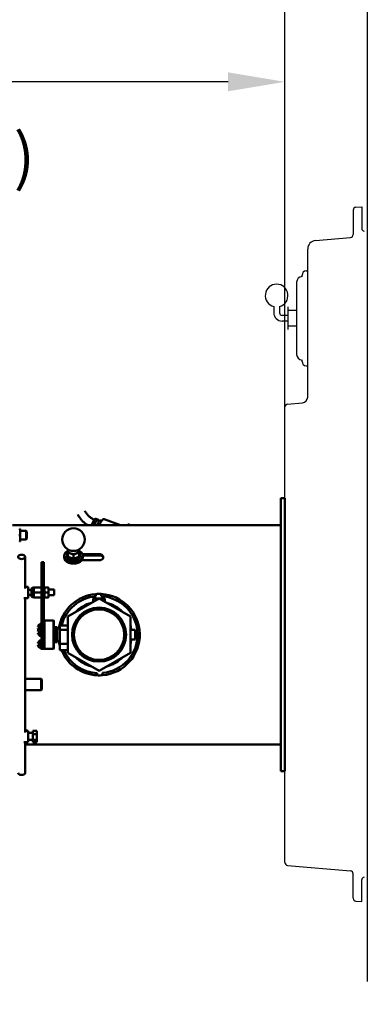
# Model space of a CAD drawing. Extents: x -13 to 309, y 10 to 189.
# Drawn here: x 146 to 161, y 36 to 79 of the extents above; entities that cross this region are included whole.
import ezdxf

# ---------------------------------------------------------------- set-up
doc = ezdxf.new("R2010")
doc.units = 0
doc.header["$LTSCALE"] = 0.16
doc.header["$MEASUREMENT"] = 0
doc.layers.get('DEFPOINTS').update_dxf_attribs({"linetype": 'CONTINUOUS'})
for name, color, linetype in [('CASTING', 7, 'CONTINUOUS'), ('DIMENSIONS', 60, 'CONTINUOUS'), ('OBJECT2', 82, 'CONTINUOUS'), ('OBJECT3', 201, 'CONTINUOUS')]:
    doc.layers.add(name, color=color, linetype=linetype)
doc.layers.add('Visible (ANSI)', color=7, linetype='CONTINUOUS', lineweight=50)
doc.styles.add('ROMANS', font='romans')
doc.dimstyles.new('DIM$0', dxfattribs={"dimscale": 15, "dimtxt": 0.125, "dimasz": 0.15625, "dimexe": 0.125, "dimexo": 0.0625, "dimgap": 0.09375, "dimtad": 0, "dimdec": 3, "dimzin": 0, "dimdsep": 46, "dimlunit": 5, "dimtxsty": 'ROMANS', "dimcen": 0, "dimadec": 0, "dimazin": 0, "dimtfac": 0.875, "dimtdec": 3, "dimtofl": 0, "dimtmove": 0, "dimatfit": 3, "dimfxl": 1, "dimtolj": 1, "dimtzin": 0, "dimarcsym": 0})

# ---------------------------------------------------------------- blocks, each defined once
blk = doc.blocks.new('*D7')
at = {"layer": 'DEFPOINTS', "color": 0, "transparency": 16777216}
for p in [(157.275, 76.51), (117.275, 62.214, 0), (157.275, 42.171, 0)]:
    blk.add_point(p, dxfattribs=at)
at = {"layer": 'DIMENSIONS', "color": 0, "lineweight": -2, "transparency": 16777216}
for p, q in [((117.275, 63.214), (117.275, 78.51)), ((157.275, 43.171), (157.275, 78.51)), ((119.775, 76.51), (134.156, 76.51)), ((154.775, 76.51), (140.394, 76.51))]:
    blk.add_line(p, q, dxfattribs=at)
at = {"layer": 'DIMENSIONS', "color": 0, "transparency": 16777216}
for points in [[(119.775, 76.927), (119.775, 76.094), (117.275, 76.51)], [(154.775, 76.927), (154.775, 76.094), (157.275, 76.51)]]:
    blk.add_solid(points, dxfattribs=at)
at = {"layer": 'DIMENSIONS', "color": 0, "transparency": 16777216, "insert": (137.275, 76.51), "char_height": 2, "attachment_point": 5, "style": 'ROMANS'}
blk.add_mtext('\\A1;40', dxfattribs=at)
blk = doc.blocks.new('*D11')
at = {"layer": 'DEFPOINTS', "color": 0, "transparency": 16777216}
for p in [(160.9, 89.367), (157.275, 76.51), (160.9, 35.938)]:
    blk.add_point(p, dxfattribs=at)
at = {"layer": 'DIMENSIONS', "color": 0, "lineweight": -2, "transparency": 16777216}
for p, q in [((157.275, 77.51), (157.275, 91.367)), ((160.9, 36.938), (160.9, 91.367)), ((154.775, 89.367), (152.275, 89.367)), ((163.4, 89.367), (165.9, 89.367))]:
    blk.add_line(p, q, dxfattribs=at)
at = {"layer": 'DIMENSIONS', "color": 0, "transparency": 16777216}
for points in [[(154.775, 89.784), (154.775, 88.951), (157.275, 89.367)], [(163.4, 89.784), (163.4, 88.951), (160.9, 89.367)]]:
    blk.add_solid(points, dxfattribs=at)
at = {"layer": 'DIMENSIONS', "color": 0, "transparency": 16777216, "insert": (148.681, 89.367), "char_height": 2, "attachment_point": 5, "style": 'ROMANS'}
blk.add_mtext('\\A1;\\A1;3{\\H0.87x;\\S11/16;}', dxfattribs=at)

msp = doc.modelspace()

# ---------------------------------------------------------------- linework, layer by layer
at = {"layer": 'CASTING', "color": 7, "linetype": 'Continuous'}
for p, q in [((160.27481, 70.8684, -0.00001), (160.27481, 69.7896, -0.00001)), ((160.38891, 70.9929, -0.00001), (160.64981, 71.0157, -0.00001)), ((160.64981, 71.0157, -0.00001), (160.64981, 70.0639, -0.00001)), ((160.27481, 40.6006, -0.00001), (160.27481, 41.67939, -0.00001)), ((160.64981, 40.45325, -0.00001), (160.64981, 41.40512, -0.00001)), ((160.38891, 40.47608, -0.00001), (160.64981, 40.45325, -0.00001))]:
    msp.add_line(p, q, dxfattribs=at)
for centre, radius, start, end in [((160.39981, 70.8684, -0.00001), 0.12498, 95.003499, 180), ((160.14981, 69.7896, -0.00001), 0.12498, 275.003499, 0), ((160.77481, 70.0639, -0.00001), 0.125, 180, 264.996501), ((160.14981, 41.67939, -0.00001), 0.125, 0, 84.99746), ((160.77481, 41.40512, -0.00001), 0.125, 95.00254, 180), ((160.39981, 40.6006, -0.00001), 0.125, 180, 264.99746)]:
    msp.add_arc(centre, radius, start, end, dxfattribs=at)
at = {"layer": 'DEFPOINTS', "color": 0, "linetype": 'ByBlock'}
msp.add_point((157.27471, 42.17094, -0.00001), dxfattribs=at)
at = {"layer": 'OBJECT2', "color": 82, "linetype": 'Continuous'}
for p, q in [((158.61711, 69.53, -0.00001), (160.16071, 69.6651, -0.00001)), ((158.27471, 62.6448, -0.00001), (158.27471, 69.1565, -0.00001)), ((157.38881, 62.3382, -0.00001), (158.04651, 62.3958, -0.00001)), ((157.27471, 42.17094, -0.00001), (157.27471, 62.2137, -0.00001)), ((157.38891, 42.04641, -0.00001), (160.16071, 41.80392, -0.00001))]:
    msp.add_line(p, q, dxfattribs=at)
at = {"layer": 'OBJECT2', "color": 7}
for p, q in [((158.02622, 67.94675), (158.02622, 68.00951)), ((158.21372, 68.19701), (158.27471, 68.19701)), ((157.78768, 67.69701), (157.78768, 64.522)), ((158.02622, 64.2095), (158.02622, 64.27226)), ((158.21372, 64.022), (158.27471, 64.022))]:
    msp.add_line(p, q, dxfattribs=at)
at = {"layer": 'OBJECT2', "color": 82, "linetype": 'Continuous'}
for centre, radius, start, end in [((158.64971, 69.1565, -0.00001), 0.37492, 94.988275, 180), ((158.02471, 62.6448, -0.00001), 0.24995, 275.003499, 0), ((157.39971, 62.2137, -0.00001), 0.12498, 95.003499, 180), ((157.39981, 42.17094, -0.00001), 0.125, 180, 264.997301)]:
    msp.add_arc(centre, radius, start, end, dxfattribs=at)
at = {"layer": 'OBJECT2', "color": 7}
for centre, radius, start, end in [((158.21372, 68.00951), 0.1875, 90, 180), ((158.03768, 67.69701), 0.25, 92.626385, 180), ((158.03768, 64.522), 0.25, 180, 267.373615), ((158.21372, 64.2095), 0.1875, 180, 270)]:
    msp.add_arc(centre, radius, start, end, dxfattribs=at)
at = {"layer": 'OBJECT3', "color": 7, "linetype": 'Continuous'}
for p, q in [((156.78237, 66.62789), (156.78237, 66.35701)), ((157.03237, 66.62789), (157.03237, 66.35701)), ((157.40737, 66.61201), (157.40737, 65.61201)), ((157.78768, 66.45576), (157.40737, 66.45576)), ((157.40737, 66.23701), (157.15237, 66.23701)), ((157.40737, 65.98701), (157.15237, 65.98701)), ((157.78768, 65.76826), (157.40737, 65.76826))]:
    msp.add_line(p, q, dxfattribs=at)
for centre, radius, start, end in [((156.90737, 67.11201), 0.5, 284.477596, 255.522404), ((157.15237, 66.35701), 0.37, 180, 270), ((157.15237, 66.35701), 0.12, 180, 270)]:
    msp.add_arc(centre, radius, start, end, dxfattribs=at)
at = {"layer": 'Visible (ANSI)'}
for p, q in [((157.09541, 58.19232, -0.00001), (157.27471, 58.19232, -0.00001)), ((157.09541, 57.44232, -0.00001), (157.09541, 58.19232, -0.00001)), ((157.27471, 58.19232, -0.00001), (157.27471, 57.44232, -0.00001)), ((149.0471, 57.26342, -0.00001), (148.96263, 57.29416, -0.00001)), ((149.11716, 57.20067, -0.00001), (149.03513, 57.23053, -0.00001)), ((149.20969, 57.20371, -0.00001), (149.16696, 57.21926, -0.00001)), ((150.04057, 57.01675, -0.00001), (149.3241, 57.27753, -0.00001)), ((157.09541, 57.44232, -0.00001), (157.09541, 46.94232, -0.00001)), ((157.27471, 47.69232, -0.00001), (157.27471, 57.44232, -0.00001)), ((157.09541, 57.01675, -0.00001), (145.28654, 57.01675, -0.00001)), ((145.60842, 56.84857, -0.00001), (145.63354, 56.84857, -0.00001)), ((145.63354, 56.70795, -0.00001), (145.63354, 56.84857, -0.00001)), ((145.63354, 56.75482, -0.00001), (145.89068, 56.75482, -0.00001)), ((145.89068, 56.37982, -0.00001), (145.89068, 56.75482, -0.00001)), ((145.92785, 56.71648, -0.00001), (145.89068, 56.75482, -0.00001)), ((150.3451, 57.01675, -0.00001), (150.34485, 57.01684, -0.00001)), ((150.34841, 57.01675, -0.00001), (150.34901, 57.01959, -0.00001)), ((150.34901, 57.01959, -0.00001), (150.35681, 57.01675, -0.00001)), ((150.38006, 57.01675, -0.00001), (150.35778, 57.02486, -0.00001)), ((150.36101, 57.02369, -0.00001), (150.3618, 57.02704, -0.00001)), ((150.3618, 57.02704, -0.00001), (150.39006, 57.01675, -0.00001)), ((150.40962, 57.01675, -0.00001), (150.37028, 57.03107, -0.00001)), ((150.37345, 57.02992, -0.00001), (150.37416, 57.03266, -0.00001)), ((150.37416, 57.03266, -0.00001), (150.41787, 57.01675, -0.00001)), ((150.43365, 57.01675, -0.00001), (150.38231, 57.03544, -0.00001)), ((150.38543, 57.03431, -0.00001), (150.38603, 57.03644, -0.00001)), ((150.38603, 57.03644, -0.00001), (150.44013, 57.01675, -0.00001)), ((150.45208, 57.01675, -0.00001), (150.39382, 57.03796, -0.00001)), ((150.3969, 57.03683, -0.00001), (150.39737, 57.03837, -0.00001)), ((150.39737, 57.03837, -0.00001), (150.45675, 57.01675, -0.00001)), ((150.46482, 57.01675, -0.00001), (150.40477, 57.03861, -0.00001)), ((150.40783, 57.03749, -0.00001), (150.40813, 57.03842, -0.00001)), ((150.40813, 57.03842, -0.00001), (150.46767, 57.01675, -0.00001)), ((150.47182, 57.01675, -0.00001), (150.41511, 57.03739, -0.00001)), ((150.41816, 57.03628, -0.00001), (150.41827, 57.03661, -0.00001)), ((150.41827, 57.03661, -0.00001), (150.47284, 57.01675, -0.00001)), ((150.42211, 57.03538, -0.00001), (150.47329, 57.01675, -0.00001)), ((145.63354, 56.4267, -0.00001), (145.63354, 56.70795, -0.00001)), ((145.63354, 56.28607, -0.00001), (145.63354, 56.4267, -0.00001)), ((145.63354, 56.37982, -0.00001), (145.89068, 56.37982, -0.00001)), ((145.92785, 56.41817, -0.00001), (145.89068, 56.37982, -0.00001)), ((145.92785, 56.71648, -0.00001), (145.92785, 56.41817, -0.00001)), ((145.63354, 56.28607, -0.00001), (145.60842, 56.28607, -0.00001)), ((147.72404, 55.91953, -0.00001), (147.72404, 55.94544, -0.00001)), ((147.72404, 55.80168, -0.00001), (147.72404, 55.91953, -0.00001)), ((148.22404, 55.94544, -0.00001), (148.22404, 55.91953, -0.00001)), ((148.22404, 55.91953, -0.00001), (148.22404, 55.80168, -0.00001)), ((145.84869, 54.23077, -0.00001), (145.84869, 55.61751, -0.00001)), ((147.56779, 55.60629, -0.00001), (147.56779, 55.66285, -0.00001)), ((147.67754, 55.73144, -0.00001), (147.67754, 55.66285, -0.00001)), ((147.72404, 55.80168, -0.00001), (147.72404, 55.64517, -0.00001)), ((147.97404, 55.69962, -0.00001), (147.97404, 55.54311, -0.00001)), ((148.22404, 55.80168, -0.00001), (148.22404, 55.64517, -0.00001)), ((148.22404, 55.74516, -0.00001), (148.26991, 55.74516, -0.00001)), ((148.26991, 55.71773, -0.00001), (148.22404, 55.71773, -0.00001)), ((148.26991, 55.74516, -0.00001), (148.26991, 55.71773, -0.00001)), ((148.26991, 55.64914, -0.00001), (148.26991, 55.71773, -0.00001)), ((149.09904, 55.4686, -0.00001), (148.33059, 55.4686, -0.00001)), ((148.36772, 55.73376, -0.00001), (149.09904, 55.73376, -0.00001)), ((149.09904, 55.6835, -0.00001), (148.37924, 55.6835, -0.00001)), ((148.38029, 55.60629, -0.00001), (148.38029, 55.66285, -0.00001)), ((146.56844, 54.71365, -0.00001), (146.56844, 55.38755, -0.00001)), ((146.56844, 55.38755, -0.00001), (146.67304, 55.38755, -0.00001)), ((146.67304, 55.38755, -0.00001), (146.67304, 54.71365, -0.00001)), ((146.56844, 54.71365, -0.00001), (146.56844, 51.69786, -0.00001)), ((146.67304, 51.69786, -0.00001), (146.67304, 54.71365, -0.00001)), ((145.97544, 54.30317, -0.00001), (145.84869, 54.30317, -0.00001)), ((145.97544, 53.80317, -0.00001), (145.97544, 54.30317, -0.00001)), ((146.12244, 53.90367, -0.00001), (146.12244, 54.20267, -0.00001)), ((146.18494, 54.26517, -0.00001), (146.23244, 54.26517, -0.00001)), ((146.23244, 54.05317, -0.00001), (146.23244, 54.27217, -0.00001)), ((146.23244, 54.27217, -0.00001), (146.56844, 54.27217, -0.00001)), ((146.69804, 54.30272, -0.00001), (146.67304, 54.30272, -0.00001)), ((146.67304, 54.2998, -0.00001), (146.69804, 54.2998, -0.00001)), ((146.69804, 54.29312, -0.00001), (146.67304, 54.29312, -0.00001)), ((146.67304, 54.28451, -0.00001), (146.69804, 54.28451, -0.00001)), ((146.69804, 54.2715, -0.00001), (146.67304, 54.2715, -0.00001)), ((146.67304, 54.25763, -0.00001), (146.69804, 54.25763, -0.00001)), ((146.69804, 54.23892, -0.00001), (146.67304, 54.23892, -0.00001)), ((146.67304, 54.22049, -0.00001), (146.69804, 54.22049, -0.00001)), ((146.69804, 54.19703, -0.00001), (146.67304, 54.19703, -0.00001)), ((146.67304, 54.17496, -0.00001), (146.69804, 54.17496, -0.00001)), ((146.69804, 54.15017, -0.00001), (146.67304, 54.15017, -0.00001)), ((146.69804, 54.14793, -0.00001), (146.67304, 54.14793, -0.00001)), ((146.69804, 54.30272, -0.00001), (146.69804, 54.2998, -0.00001)), ((146.69804, 54.2998, -0.00001), (146.69804, 54.29312, -0.00001)), ((146.69804, 54.29312, -0.00001), (146.69804, 54.28451, -0.00001)), ((146.69804, 54.28451, -0.00001), (146.69804, 54.27192, -0.00001)), ((146.69804, 54.26736, -0.00001), (146.69804, 54.27192, -0.00001)), ((146.69804, 54.27192, -0.00001), (146.83804, 54.27192, -0.00001)), ((146.69804, 54.26736, -0.00001), (146.69804, 54.25763, -0.00001)), ((146.69804, 54.25763, -0.00001), (146.69804, 54.24483, -0.00001)), ((146.69804, 54.23892, -0.00001), (146.69804, 54.24483, -0.00001)), ((146.69804, 54.23892, -0.00001), (146.69804, 54.22049, -0.00001)), ((146.69804, 54.22049, -0.00001), (146.69804, 54.19703, -0.00001)), ((146.69804, 54.19703, -0.00001), (146.69804, 54.17496, -0.00001)), ((146.69804, 54.17496, -0.00001), (146.69804, 54.15017, -0.00001)), ((146.69804, 54.15017, -0.00001), (146.69804, 54.14793, -0.00001)), ((146.69804, 54.14793, -0.00001), (146.69804, 54.12332, -0.00001)), ((146.83804, 54.27192, -0.00001), (146.87756, 54.27192, -0.00001)), ((146.87804, 53.84058, -0.00001), (146.87804, 54.26576, -0.00001)), ((146.87804, 54.17817, -0.00001), (147.13144, 54.17817, -0.00001)), ((147.13144, 54.17817, -0.00001), (147.13144, 53.92817, -0.00001)), ((145.97544, 53.80317, -0.00001), (145.79004, 53.80317, -0.00001)), ((145.84869, 47.89823, -0.00001), (145.84869, 53.80317, -0.00001)), ((146.18494, 53.84117, -0.00001), (146.23244, 53.84117, -0.00001)), ((146.23244, 53.83417, -0.00001), (146.23244, 54.05317, -0.00001)), ((146.23244, 54.05317, -0.00001), (146.56844, 54.05317, -0.00001)), ((146.23244, 53.83417, -0.00001), (146.56844, 53.83417, -0.00001)), ((146.67304, 54.12332, -0.00001), (146.69804, 54.12332, -0.00001)), ((146.69804, 54.10292, -0.00001), (146.67304, 54.10292, -0.00001)), ((146.69804, 54.09407, -0.00001), (146.67304, 54.09407, -0.00001)), ((146.67304, 54.06817, -0.00001), (146.69804, 54.06817, -0.00001)), ((146.69804, 54.05317, -0.00001), (146.67304, 54.05317, -0.00001)), ((146.69804, 54.03817, -0.00001), (146.67304, 54.03817, -0.00001)), ((146.67304, 54.01226, -0.00001), (146.69804, 54.01226, -0.00001)), ((146.69804, 54.00342, -0.00001), (146.67304, 54.00342, -0.00001)), ((146.69804, 53.98301, -0.00001), (146.67304, 53.98301, -0.00001)), ((146.67304, 53.95841, -0.00001), (146.69804, 53.95841, -0.00001)), ((146.69804, 53.95616, -0.00001), (146.67304, 53.95616, -0.00001)), ((146.69804, 53.93138, -0.00001), (146.67304, 53.93138, -0.00001)), ((146.67304, 53.9093, -0.00001), (146.69804, 53.9093, -0.00001)), ((146.69804, 53.88585, -0.00001), (146.67304, 53.88585, -0.00001)), ((146.67304, 53.86741, -0.00001), (146.69804, 53.86741, -0.00001)), ((146.69804, 53.84871, -0.00001), (146.67304, 53.84871, -0.00001)), ((146.67304, 53.83484, -0.00001), (146.69804, 53.83484, -0.00001)), ((146.69804, 53.82182, -0.00001), (146.67304, 53.82182, -0.00001)), ((146.67304, 53.81321, -0.00001), (146.69804, 53.81321, -0.00001)), ((146.69804, 53.80654, -0.00001), (146.67304, 53.80654, -0.00001)), ((146.67304, 53.80362, -0.00001), (146.69804, 53.80362, -0.00001)), ((146.69804, 54.12332, -0.00001), (146.69804, 54.10648, -0.00001)), ((146.69804, 54.1007, -0.00001), (146.69804, 54.10648, -0.00001)), ((146.69804, 54.1007, -0.00001), (146.69804, 54.09407, -0.00001)), ((146.69804, 54.09407, -0.00001), (146.69804, 54.06817, -0.00001)), ((146.69804, 54.06817, -0.00001), (146.69804, 54.06573, -0.00001)), ((146.69804, 54.05317, -0.00001), (146.69804, 54.06573, -0.00001)), ((146.69804, 54.0406, -0.00001), (146.69804, 54.05317, -0.00001)), ((146.69804, 54.05317, -0.00001), (146.83804, 54.05317, -0.00001)), ((146.69804, 54.0406, -0.00001), (146.69804, 54.03817, -0.00001)), ((146.69804, 54.03817, -0.00001), (146.69804, 54.01226, -0.00001)), ((146.69804, 54.01226, -0.00001), (146.69804, 54.00563, -0.00001)), ((146.69804, 53.99985, -0.00001), (146.69804, 54.00563, -0.00001)), ((146.69804, 53.99985, -0.00001), (146.69804, 53.98301, -0.00001)), ((146.69804, 53.98301, -0.00001), (146.69804, 53.95841, -0.00001)), ((146.69804, 53.95841, -0.00001), (146.69804, 53.95616, -0.00001)), ((146.69804, 53.95616, -0.00001), (146.69804, 53.93138, -0.00001)), ((146.69804, 53.93138, -0.00001), (146.69804, 53.9093, -0.00001)), ((146.69804, 53.9093, -0.00001), (146.69804, 53.88585, -0.00001)), ((146.69804, 53.88585, -0.00001), (146.69804, 53.86741, -0.00001)), ((146.69804, 53.86151, -0.00001), (146.69804, 53.86741, -0.00001)), ((146.69804, 53.86151, -0.00001), (146.69804, 53.84871, -0.00001)), ((146.69804, 53.84871, -0.00001), (146.69804, 53.83898, -0.00001)), ((146.69804, 53.83442, -0.00001), (146.69804, 53.83898, -0.00001)), ((146.69804, 53.83442, -0.00001), (146.83804, 53.83442, -0.00001)), ((146.69804, 53.83442, -0.00001), (146.69804, 53.82182, -0.00001)), ((146.69804, 53.82182, -0.00001), (146.69804, 53.81321, -0.00001)), ((146.69804, 53.81321, -0.00001), (146.69804, 53.80654, -0.00001)), ((146.69804, 53.80654, -0.00001), (146.69804, 53.80362, -0.00001)), ((146.87756, 53.83442, -0.00001), (146.83804, 53.83442, -0.00001)), ((146.87804, 53.92817, -0.00001), (147.13144, 53.92817, -0.00001)), ((147.72104, 52.99161, -0.00001), (149.09904, 53.7872, -0.00001)), ((148.84649, 53.79252, -0.00001), (149.0073, 53.79252, -0.00001)), ((148.84649, 53.79252, -0.00001), (148.84649, 53.64138, -0.00001)), ((148.94975, 53.98113, -0.00001), (148.95148, 53.88249, -0.00001)), ((149.0073, 53.79252, -0.00001), (149.0073, 53.73423, -0.00001)), ((149.0073, 53.79252, -0.00001), (149.3516, 53.79252, -0.00001)), ((149.09904, 53.7872, -0.00001), (150.47704, 52.99161, -0.00001)), ((149.18766, 53.88661, -0.00001), (149.18594, 53.98525, -0.00001)), ((149.3516, 53.79252, -0.00001), (149.3516, 53.64138, -0.00001)), ((147.72104, 51.40043, -0.00001), (147.72104, 52.99161, -0.00001)), ((150.47704, 52.99161, -0.00001), (150.47704, 51.40043, -0.00001)), ((146.49344, 52.53535, -0.00001), (146.40888, 52.53535, -0.00001)), ((146.40888, 52.47535, -0.00001), (146.49344, 52.47535, -0.00001)), ((146.49344, 52.47535, -0.00001), (146.49344, 52.53535, -0.00001)), ((146.56844, 52.70641, -0.00001), (146.54344, 52.70641, -0.00001)), ((146.54344, 52.6758, -0.00001), (146.54344, 52.70641, -0.00001)), ((146.54344, 52.6758, -0.00001), (146.56844, 52.6758, -0.00001)), ((146.54344, 52.6546, -0.00001), (146.54344, 52.6758, -0.00001)), ((146.54344, 52.61925, -0.00001), (146.54344, 52.6546, -0.00001)), ((146.56844, 52.61925, -0.00001), (146.54344, 52.61925, -0.00001)), ((146.54344, 52.54535, -0.00001), (146.54344, 52.61925, -0.00001)), ((146.54344, 52.54535, -0.00001), (146.56844, 52.54535, -0.00001)), ((146.54344, 52.54037, -0.00001), (146.54344, 52.54535, -0.00001)), ((146.54344, 52.51035, -0.00001), (146.54344, 52.54037, -0.00001)), ((146.56844, 52.51035, -0.00001), (146.54344, 52.51035, -0.00001)), ((146.54344, 52.47974, -0.00001), (146.54344, 52.51035, -0.00001)), ((146.54344, 52.47974, -0.00001), (146.56844, 52.47974, -0.00001)), ((146.54344, 52.45853, -0.00001), (146.54344, 52.47974, -0.00001)), ((146.54344, 52.42318, -0.00001), (146.54344, 52.45853, -0.00001)), ((146.56844, 52.42318, -0.00001), (146.54344, 52.42318, -0.00001)), ((146.54344, 52.34928, -0.00001), (146.54344, 52.42318, -0.00001)), ((146.67304, 52.79892, -0.00001), (146.69514, 52.82102, -0.00001)), ((146.69514, 52.82102, -0.00001), (146.69514, 51.57102, -0.00001)), ((146.85929, 52.82102, -0.00001), (146.69514, 52.82102, -0.00001)), ((147.08894, 52.82102, -0.00001), (147.04929, 52.82102, -0.00001)), ((147.08894, 51.57102, -0.00001), (147.08894, 52.82102, -0.00001)), ((147.11104, 52.79892, -0.00001), (147.08894, 52.82102, -0.00001)), ((147.11104, 52.79892, -0.00001), (147.11104, 51.59312, -0.00001)), ((147.26004, 52.52049, -0.00001), (147.17404, 52.52049, -0.00001)), ((147.17404, 52.52049, -0.00001), (147.17404, 52.35825, -0.00001)), ((147.26004, 52.52049, -0.00001), (147.26004, 52.35825, -0.00001)), ((147.37704, 52.46602, -0.00001), (147.26004, 52.46602, -0.00001)), ((147.37704, 52.60502, -0.00001), (147.37704, 52.40702, -0.00001)), ((147.37704, 52.60502, -0.00001), (147.72104, 52.60502, -0.00001)), ((147.37704, 52.40702, -0.00001), (147.37704, 52.19602, -0.00001)), ((147.37704, 52.40702, -0.00001), (147.72104, 52.40702, -0.00001)), ((150.47704, 52.40252, -0.00001), (150.68004, 52.40252, -0.00001)), ((150.68004, 51.98952, -0.00001), (150.68004, 52.40252, -0.00001)), ((146.49344, 52.33929, -0.00001), (146.40888, 52.33929, -0.00001)), ((146.40888, 52.27929, -0.00001), (146.49344, 52.27929, -0.00001)), ((146.49344, 52.27929, -0.00001), (146.49344, 52.33929, -0.00001)), ((146.54344, 52.34928, -0.00001), (146.56844, 52.34928, -0.00001)), ((146.54344, 52.3443, -0.00001), (146.54344, 52.34928, -0.00001)), ((146.54344, 52.27427, -0.00001), (146.54344, 52.3443, -0.00001)), ((146.54344, 52.26929, -0.00001), (146.54344, 52.27427, -0.00001)), ((146.56844, 52.26929, -0.00001), (146.54344, 52.26929, -0.00001)), ((146.54344, 52.19539, -0.00001), (146.54344, 52.26929, -0.00001)), ((146.54344, 52.19539, -0.00001), (146.56844, 52.19539, -0.00001)), ((146.54344, 52.16004, -0.00001), (146.54344, 52.19539, -0.00001)), ((146.54344, 52.13883, -0.00001), (146.54344, 52.16004, -0.00001)), ((146.56844, 52.13883, -0.00001), (146.54344, 52.13883, -0.00001)), ((146.54344, 52.10822, -0.00001), (146.54344, 52.13883, -0.00001)), ((146.54344, 52.10822, -0.00001), (146.56844, 52.10822, -0.00001)), ((146.56844, 51.97448, -0.00001), (146.54344, 51.97448, -0.00001)), ((146.54344, 51.94387, -0.00001), (146.54344, 51.97448, -0.00001)), ((147.17404, 52.38352, -0.00001), (147.11104, 52.38352, -0.00001)), ((147.17404, 52.00852, -0.00001), (147.11104, 52.00852, -0.00001)), ((147.26004, 52.35825, -0.00001), (147.17404, 52.35825, -0.00001)), ((147.17404, 52.35825, -0.00001), (147.17404, 52.03378, -0.00001)), ((147.26004, 52.03378, -0.00001), (147.17404, 52.03378, -0.00001)), ((147.17404, 52.03378, -0.00001), (147.17404, 51.87155, -0.00001)), ((147.26004, 52.35825, -0.00001), (147.26004, 52.03378, -0.00001)), ((147.26004, 52.03378, -0.00001), (147.26004, 51.87155, -0.00001)), ((147.37704, 51.78702, -0.00001), (147.37704, 52.19602, -0.00001)), ((150.47704, 51.98952, -0.00001), (150.68004, 51.98952, -0.00001)), ((146.49344, 51.80342, -0.00001), (146.40888, 51.80342, -0.00001)), ((146.40888, 51.74342, -0.00001), (146.49344, 51.74342, -0.00001)), ((146.49344, 51.74342, -0.00001), (146.49344, 51.80342, -0.00001)), ((146.54344, 51.94387, -0.00001), (146.56844, 51.94387, -0.00001)), ((146.54344, 51.92267, -0.00001), (146.54344, 51.94387, -0.00001)), ((146.54344, 51.88731, -0.00001), (146.54344, 51.92267, -0.00001)), ((146.56844, 51.88731, -0.00001), (146.54344, 51.88731, -0.00001)), ((146.54344, 51.81341, -0.00001), (146.54344, 51.88731, -0.00001)), ((146.54344, 51.81341, -0.00001), (146.56844, 51.81341, -0.00001)), ((146.54344, 51.80844, -0.00001), (146.54344, 51.81341, -0.00001)), ((146.54344, 51.7384, -0.00001), (146.54344, 51.80844, -0.00001)), ((146.54344, 51.73343, -0.00001), (146.54344, 51.7384, -0.00001)), ((146.56844, 51.73343, -0.00001), (146.54344, 51.73343, -0.00001)), ((146.54344, 51.65953, -0.00001), (146.54344, 51.73343, -0.00001)), ((146.54344, 51.65953, -0.00001), (146.56844, 51.65953, -0.00001)), ((146.54344, 51.62417, -0.00001), (146.54344, 51.65953, -0.00001)), ((146.54344, 51.60297, -0.00001), (146.54344, 51.62417, -0.00001)), ((146.56844, 51.60297, -0.00001), (146.54344, 51.60297, -0.00001)), ((146.54344, 51.57236, -0.00001), (146.54344, 51.60297, -0.00001)), ((146.54344, 51.57236, -0.00001), (146.56844, 51.57236, -0.00001)), ((146.56844, 51.57102, -0.00001), (146.56844, 51.69786, -0.00001)), ((146.56844, 51.57102, -0.00001), (146.67304, 51.57102, -0.00001)), ((146.67304, 51.69786, -0.00001), (146.67304, 51.57102, -0.00001)), ((146.67304, 51.59312, -0.00001), (146.69514, 51.57102, -0.00001)), ((147.08894, 51.57102, -0.00001), (146.69514, 51.57102, -0.00001)), ((147.11104, 51.59312, -0.00001), (147.08894, 51.57102, -0.00001)), ((147.26004, 51.87155, -0.00001), (147.17404, 51.87155, -0.00001)), ((147.37704, 51.92602, -0.00001), (147.26004, 51.92602, -0.00001)), ((147.37704, 51.78702, -0.00001), (147.37704, 51.50702, -0.00001)), ((147.37704, 51.78702, -0.00001), (147.72104, 51.78702, -0.00001)), ((147.37704, 51.50702, -0.00001), (147.72104, 51.50702, -0.00001)), ((149.09904, 50.60484, -0.00001), (147.72104, 51.40043, -0.00001)), ((150.47704, 51.40043, -0.00001), (149.09904, 50.60484, -0.00001)), ((145.84869, 50.25438, -0.00001), (146.55294, 50.25438, -0.00001)), ((146.55294, 49.75438, -0.00001), (146.55294, 50.25438, -0.00001)), ((146.58419, 50.22313, -0.00001), (146.55294, 50.25438, -0.00001)), ((149.01042, 50.50543, -0.00001), (149.01214, 50.40679, -0.00001)), ((149.24833, 50.41091, -0.00001), (149.24661, 50.50955, -0.00001)), ((146.58419, 49.78563, -0.00001), (146.58419, 50.22313, -0.00001)), ((145.84869, 49.75438, -0.00001), (146.55294, 49.75438, -0.00001)), ((146.58419, 49.78563, -0.00001), (146.55294, 49.75438, -0.00001)), ((145.84869, 48.00482, -0.00001), (145.89068, 48.00482, -0.00001)), ((145.84869, 47.97063, -0.00001), (145.97544, 47.97063, -0.00001)), ((145.89068, 47.97063, -0.00001), (145.89068, 48.00482, -0.00001)), ((145.92382, 47.97063, -0.00001), (145.89068, 48.00482, -0.00001)), ((145.97544, 47.97063, -0.00001), (145.97544, 47.47063, -0.00001)), ((145.97544, 47.87313, -0.00001), (146.18244, 47.87313, -0.00001)), ((146.18244, 47.81388, -0.00001), (146.18244, 47.97083, -0.00001)), ((146.18244, 47.97083, -0.00001), (146.36644, 47.97083, -0.00001)), ((146.18244, 47.56369, -0.00001), (146.18244, 47.81388, -0.00001)), ((146.18244, 47.81388, -0.00001), (146.36644, 47.81388, -0.00001)), ((146.36644, 47.81388, -0.00001), (146.36644, 47.97083, -0.00001)), ((146.36644, 47.56369, -0.00001), (146.36644, 47.81388, -0.00001)), ((157.27471, 47.69232, -0.00001), (157.27471, 46.19232, -0.00001)), ((145.79004, 47.47063, -0.00001), (145.97544, 47.47063, -0.00001)), ((145.84869, 46.11871, -0.00001), (145.84869, 47.47063, -0.00001)), ((145.84869, 47.36789, -0.00001), (157.09541, 47.36789, -0.00001)), ((145.97544, 47.56813, -0.00001), (146.18244, 47.56813, -0.00001)), ((146.18244, 47.47044, -0.00001), (146.18244, 47.56369, -0.00001)), ((146.18244, 47.56369, -0.00001), (146.36644, 47.56369, -0.00001)), ((146.18244, 47.47044, -0.00001), (146.36644, 47.47044, -0.00001)), ((146.36644, 47.47044, -0.00001), (146.36644, 47.56369, -0.00001)), ((157.09541, 46.19232, -0.00001), (157.09541, 46.94232, -0.00001)), ((157.09541, 46.19232, -0.00001), (157.27471, 46.19232, -0.00001))]:
    msp.add_line(p, q, dxfattribs=at)
at = {"layer": 'Visible (ANSI)', "flags": 128}
for points in [[(148.8876, 57.24849), (148.85576, 57.26349), (148.82435, 57.27998), (148.79344, 57.29794), (148.76309, 57.31734), (148.73337, 57.33814), (148.70436, 57.36031), (148.67612, 57.3838), (148.64872, 57.40856), (148.62221, 57.43454), (148.59668, 57.4617), (148.57216, 57.48997), (148.54872, 57.5193), (148.52642, 57.54961), (148.50531, 57.58086), (148.48542, 57.61296), (148.46682, 57.64584)], [(148.5887, 57.01675), (148.55588, 57.03862), (148.52373, 57.06158), (148.49229, 57.08562), (148.46157, 57.11069), (148.43163, 57.13678), (148.40249, 57.16385), (148.37418, 57.19187), (148.34673, 57.2208), (148.32018, 57.25062), (148.29454, 57.28128), (148.26985, 57.31275), (148.24613, 57.345), (148.2234, 57.37799), (148.2017, 57.41168), (148.18105, 57.44604), (148.16146, 57.48102)], [(145.63354, 56.70795), (145.63349, 56.71387), (145.63335, 56.71975), (145.63312, 56.7256), (145.63279, 56.73142), (145.63237, 56.73721), (145.63187, 56.74299), (145.63128, 56.74875), (145.6306, 56.7545), (145.62984, 56.76024), (145.629, 56.76598), (145.62807, 56.77173), (145.62706, 56.77748), (145.62596, 56.78324), (145.62478, 56.78902), (145.62352, 56.79482), (145.62218, 56.80064), (145.62076, 56.8065), (145.61925, 56.81238), (145.61765, 56.8183), (145.61598, 56.82426), (145.61422, 56.83026), (145.61237, 56.83631), (145.61044, 56.84241), (145.60842, 56.84857)], [(145.60842, 56.56732), (145.61044, 56.57348), (145.61237, 56.57959), (145.61422, 56.58564), (145.61598, 56.59164), (145.61765, 56.5976), (145.61925, 56.60352), (145.62076, 56.6094), (145.62218, 56.61525), (145.62352, 56.62108), (145.62478, 56.62688), (145.62596, 56.63266), (145.62706, 56.63842), (145.62807, 56.64417), (145.629, 56.64992), (145.62984, 56.65566), (145.6306, 56.6614), (145.63128, 56.66715), (145.63187, 56.67291), (145.63237, 56.67869), (145.63279, 56.68448), (145.63312, 56.6903), (145.63335, 56.69614), (145.63349, 56.70203), (145.63354, 56.70795)], [(145.63354, 56.4267), (145.63349, 56.43262), (145.63335, 56.4385), (145.63312, 56.44435), (145.63279, 56.45017), (145.63237, 56.45596), (145.63187, 56.46174), (145.63128, 56.4675), (145.6306, 56.47325), (145.62984, 56.47899), (145.629, 56.48473), (145.62807, 56.49048), (145.62706, 56.49623), (145.62596, 56.50199), (145.62478, 56.50777), (145.62352, 56.51357), (145.62218, 56.51939), (145.62076, 56.52525), (145.61925, 56.53113), (145.61765, 56.53705), (145.61598, 56.54301), (145.61422, 56.54901), (145.61237, 56.55506), (145.61044, 56.56116), (145.60842, 56.56732)], [(145.60842, 56.28607), (145.61044, 56.29223), (145.61237, 56.29834), (145.61422, 56.30439), (145.61598, 56.31039), (145.61765, 56.31635), (145.61925, 56.32227), (145.62076, 56.32815), (145.62218, 56.334), (145.62352, 56.33983), (145.62478, 56.34563), (145.62596, 56.35141), (145.62706, 56.35717), (145.62807, 56.36292), (145.629, 56.36867), (145.62984, 56.37441), (145.6306, 56.38015), (145.63128, 56.3859), (145.63187, 56.39166), (145.63237, 56.39744), (145.63279, 56.40323), (145.63312, 56.40905), (145.63335, 56.41489), (145.63349, 56.42078), (145.63354, 56.4267)], [(147.84904, 55.76644), (147.84403, 55.76846), (147.83903, 55.77042), (147.83404, 55.77232), (147.82905, 55.77417), (147.82407, 55.77596), (147.81908, 55.7777), (147.81408, 55.77939), (147.80907, 55.78104), (147.80404, 55.78263), (147.79899, 55.78418), (147.79392, 55.78569), (147.78883, 55.78715), (147.7837, 55.78857), (147.77854, 55.78995), (147.77334, 55.79129), (147.76809, 55.79259), (147.7628, 55.79385), (147.75745, 55.79508), (147.75205, 55.79626), (147.74659, 55.79742), (147.74106, 55.79853), (147.73547, 55.79962), (147.72979, 55.80067), (147.72404, 55.80168)], [(147.72404, 55.64517), (147.72979, 55.64149), (147.73547, 55.63791), (147.74106, 55.63442), (147.74659, 55.63103), (147.75205, 55.62772), (147.75745, 55.6245), (147.7628, 55.62136), (147.76809, 55.6183), (147.77334, 55.61532), (147.77854, 55.61241), (147.7837, 55.60957), (147.78883, 55.60681), (147.79392, 55.60411), (147.79899, 55.60147), (147.80404, 55.5989), (147.80907, 55.5964), (147.81408, 55.59395), (147.81908, 55.59156), (147.82407, 55.58922), (147.82905, 55.58694), (147.83404, 55.58472), (147.83903, 55.58255), (147.84403, 55.58042), (147.84904, 55.57835)], [(147.97404, 55.69962), (147.96829, 55.7033), (147.96262, 55.70688), (147.95702, 55.71037), (147.95149, 55.71376), (147.94603, 55.71707), (147.94063, 55.72029), (147.93529, 55.72343), (147.92999, 55.72649), (147.92475, 55.72947), (147.91955, 55.73238), (147.91438, 55.73522), (147.90926, 55.73798), (147.90416, 55.74068), (147.89909, 55.74332), (147.89405, 55.74589), (147.88902, 55.7484), (147.88401, 55.75084), (147.87901, 55.75323), (147.87402, 55.75557), (147.86903, 55.75785), (147.86404, 55.76007), (147.85905, 55.76225), (147.85405, 55.76437), (147.84904, 55.76644)], [(147.84904, 55.57835), (147.85405, 55.57633), (147.85905, 55.57437), (147.86404, 55.57247), (147.86903, 55.57062), (147.87402, 55.56883), (147.87901, 55.56709), (147.88401, 55.5654), (147.88902, 55.56376), (147.89405, 55.56216), (147.89909, 55.56061), (147.90416, 55.5591), (147.90926, 55.55764), (147.91438, 55.55622), (147.91955, 55.55484), (147.92475, 55.5535), (147.92999, 55.5522), (147.93529, 55.55094), (147.94063, 55.54972), (147.94603, 55.54853), (147.95149, 55.54737), (147.95702, 55.54626), (147.96262, 55.54517), (147.96829, 55.54412), (147.97404, 55.54311)], [(148.09904, 55.76644), (148.09403, 55.76437), (148.08903, 55.76225), (148.08404, 55.76007), (148.07905, 55.75785), (148.07407, 55.75557), (148.06908, 55.75323), (148.06408, 55.75084), (148.05907, 55.7484), (148.05404, 55.74589), (148.04899, 55.74332), (148.04392, 55.74068), (148.03883, 55.73798), (148.0337, 55.73522), (148.02854, 55.73238), (148.02334, 55.72947), (148.01809, 55.72649), (148.0128, 55.72343), (148.00745, 55.72029), (148.00205, 55.71707), (147.99659, 55.71376), (147.99106, 55.71037), (147.98547, 55.70688), (147.97979, 55.7033), (147.97404, 55.69962)], [(147.97404, 55.54311), (147.97979, 55.54412), (147.98547, 55.54517), (147.99106, 55.54626), (147.99659, 55.54737), (148.00205, 55.54853), (148.00745, 55.54972), (148.0128, 55.55094), (148.01809, 55.5522), (148.02334, 55.5535), (148.02854, 55.55484), (148.0337, 55.55622), (148.03883, 55.55764), (148.04392, 55.5591), (148.04899, 55.56061), (148.05404, 55.56216), (148.05907, 55.56376), (148.06408, 55.5654), (148.06908, 55.56709), (148.07407, 55.56883), (148.07905, 55.57062), (148.08404, 55.57247), (148.08903, 55.57437), (148.09403, 55.57633), (148.09904, 55.57835)], [(148.22404, 55.80168), (148.21829, 55.80067), (148.21262, 55.79962), (148.20702, 55.79853), (148.20149, 55.79742), (148.19603, 55.79626), (148.19063, 55.79508), (148.18529, 55.79385), (148.17999, 55.79259), (148.17475, 55.79129), (148.16955, 55.78995), (148.16438, 55.78857), (148.15926, 55.78715), (148.15416, 55.78569), (148.14909, 55.78418), (148.14405, 55.78263), (148.13902, 55.78104), (148.13401, 55.77939), (148.12901, 55.7777), (148.12402, 55.77596), (148.11903, 55.77417), (148.11404, 55.77232), (148.10905, 55.77042), (148.10405, 55.76846), (148.09904, 55.76644)], [(148.09904, 55.57835), (148.10405, 55.58042), (148.10905, 55.58255), (148.11404, 55.58472), (148.11903, 55.58694), (148.12402, 55.58922), (148.12901, 55.59156), (148.13401, 55.59395), (148.13902, 55.5964), (148.14405, 55.5989), (148.14909, 55.60147), (148.15416, 55.60411), (148.15926, 55.60681), (148.16438, 55.60957), (148.16955, 55.61241), (148.17475, 55.61532), (148.17999, 55.6183), (148.18529, 55.62136), (148.19063, 55.6245), (148.19603, 55.62772), (148.20149, 55.63103), (148.20702, 55.63442), (148.21262, 55.63791), (148.21829, 55.64149), (148.22404, 55.64517)], [(149.09904, 55.73376), (149.12298, 55.7327), (149.14716, 55.72947), (149.1708, 55.72405), (149.19313, 55.71648), (149.21359, 55.70707), (149.23162, 55.69622), (149.24743, 55.68379), (149.26118, 55.66964), (149.27227, 55.65412), (149.28022, 55.63761), (149.28497, 55.62064), (149.28654, 55.60376), (149.28497, 55.58679), (149.28022, 55.56956), (149.27227, 55.55265), (149.26118, 55.53658), (149.24743, 55.5218), (149.23162, 55.50872), (149.21359, 55.49722), (149.19313, 55.48719), (149.1708, 55.47907), (149.14716, 55.47324), (149.12298, 55.46976), (149.09904, 55.4686)], [(149.2831, 55.57855), (149.28074, 55.58597), (149.27777, 55.59332), (149.27418, 55.60054), (149.26997, 55.60759), (149.26516, 55.61442), (149.25981, 55.62101), (149.25395, 55.62734), (149.24765, 55.63336), (149.24096, 55.63905), (149.23391, 55.64438), (149.22649, 55.64936), (149.21855, 55.65411), (149.21012, 55.65861), (149.20125, 55.66281), (149.19197, 55.66668), (149.18233, 55.6702), (149.17239, 55.67334), (149.16218, 55.67605), (149.15177, 55.67834), (149.14123, 55.6802), (149.13061, 55.68165), (149.12, 55.68268), (149.10945, 55.6833), (149.09904, 55.6835)], [(146.83804, 54.05317), (146.84923, 54.05597), (146.85808, 54.06282), (146.86436, 54.07156), (146.86881, 54.08101), (146.87184, 54.09054), (146.87399, 54.10053), (146.87546, 54.11084), (146.87642, 54.12134), (146.87703, 54.13189), (146.87737, 54.14236), (146.87753, 54.15262), (146.87756, 54.16254), (146.87753, 54.17246), (146.87737, 54.18272), (146.87703, 54.19319), (146.87642, 54.20374), (146.87546, 54.21424), (146.87399, 54.22456), (146.87184, 54.23455), (146.86881, 54.24407), (146.86436, 54.25353), (146.85808, 54.26227), (146.84923, 54.26911), (146.83804, 54.27192)], [(146.83804, 53.83442), (146.84923, 53.83722), (146.85808, 53.84407), (146.86436, 53.85281), (146.86881, 53.86226), (146.87184, 53.87179), (146.87399, 53.88178), (146.87546, 53.89209), (146.87642, 53.90259), (146.87703, 53.91314), (146.87737, 53.92361), (146.87753, 53.93387), (146.87756, 53.94379), (146.87753, 53.95371), (146.87737, 53.96397), (146.87703, 53.97444), (146.87642, 53.98499), (146.87546, 53.99549), (146.87399, 54.00581), (146.87184, 54.0158), (146.86881, 54.02532), (146.86436, 54.03478), (146.85808, 54.04352), (146.84923, 54.05036), (146.83804, 54.05317)], [(147.04929, 52.82102), (147.04849, 52.8209), (147.04608, 52.82054), (147.04205, 52.81996), (147.03643, 52.81919), (147.02947, 52.81832), (147.02147, 52.8174), (147.01234, 52.81648), (147.00198, 52.8156), (146.99067, 52.81483), (146.9787, 52.81424), (146.96643, 52.81388), (146.95429, 52.81376), (146.94215, 52.81388), (146.92989, 52.81424), (146.91791, 52.81483), (146.9066, 52.8156), (146.89625, 52.81648), (146.88712, 52.8174), (146.87911, 52.81832), (146.87215, 52.81919), (146.86653, 52.81996), (146.8625, 52.82054), (146.86009, 52.8209), (146.85929, 52.82102)]]:
    msp.add_lwpolyline(points, dxfattribs=at)
at = {"layer": 'Visible (ANSI)'}
for centre, radius in [((147.97404, 56.37845, -0.00001), 0.5), ((149.09904, 52.19602, -0.00001), 1.1875), ((149.09904, 52.19602, -0.00001), 1.10938)]:
    msp.add_circle(centre, radius, dxfattribs=at)
for centre, radius, start, end in [((146.11494, 54.35442, -0.00001), 0.20139, 226.156825, 272.134259), ((146.18494, 54.20267, -0.00001), 0.0625, 90, 180), ((146.83804, 54.26576, -0.00001), 0.04, 0, 8.857727), ((146.11494, 53.75192, -0.00001), 0.20139, 87.865741, 133.843175), ((146.18494, 53.90367, -0.00001), 0.0625, 180, 270), ((146.83804, 53.84058, -0.00001), 0.04, 351.142273, 0), ((149.09904, 52.19602, -0.00001), 1.79134, 94.780486, 171.33104), ((149.09904, 52.19602, -0.00001), 1.69291, 95.00063, 166.019282), ((149.09904, 52.19602, -0.00001), 1.79134, 87.219514, 94.780486), ((149.09904, 52.19602, -0.00001), 1.79134, 274.780486, 87.219514), ((149.09904, 52.19602, -0.00001), 1.69291, 275.00063, 86.99937), ((149.09904, 52.19602, -0.00001), 1.43701, 103.52367, 136.47633), ((149.09904, 52.19602, -0.00001), 1.43701, 43.52367, 76.47633), ((146.59253, 52.50535, -0.00001), 0.18609, 105.295994, 170.722838), ((146.59253, 52.30929, -0.00001), 0.18609, 105.295994, 170.722838), ((146.59253, 52.50535, -0.00001), 0.18609, 189.277162, 211.789762), ((149.09904, 52.19602, -0.00001), 1.43701, 8.262086, 16.47633), ((146.59253, 52.30929, -0.00001), 0.18609, 189.277162, 254.704006), ((149.09904, 52.19602, -0.00001), 1.43701, 343.52367, 351.737914), ((146.59253, 51.77342, -0.00001), 0.18609, 105.295994, 170.722838), ((146.59253, 51.77342, -0.00001), 0.18609, 189.277162, 254.704006), ((149.09904, 52.19602, -0.00001), 1.79134, 188.66896, 195.993636), ((149.09904, 52.19602, -0.00001), 1.79134, 202.620683, 267.219514), ((149.09904, 52.19602, -0.00001), 1.69291, 204.015935, 266.99937), ((149.09904, 52.19602, -0.00001), 1.43701, 223.52367, 256.47633), ((149.09904, 52.19602, -0.00001), 1.43701, 283.52367, 316.47633), ((149.09904, 52.19602, -0.00001), 1.79134, 267.219514, 274.780486)]:
    msp.add_arc(centre, radius, start, end, dxfattribs=at)
for centre, major_axis, ratio, start_param, end_param in [((148.87918, 57.06488, -0.00001), (0.08345, 0.22928), 0.32361101, 0, 1.89803541), ((148.96364, 57.03413, -0.00001), (0.08345, 0.22928), 0.32361101, 5.74095017, 8.04658727), ((148.96364, 57.03413, -0.00001), (0.07148, 0.1964), 0.32361101, 0, 1.77605242), ((149.08368, 56.99045, -0.00001), (0.08328, 0.22881), 0.32361101, 0, 1.57361293), ((149.20371, 56.94676, -0.00001), (0.12039, 0.33077), 0.32361101, 0, 1.47630468), ((150.2511, 56.56553, -0.00001), (0.17101, 0.46985), 0.32361101, 0.42190025, 0.42254011), ((150.2511, 56.56553, -0.00001), (0.17101, 0.46985), 0.32361101, 0.3590684, 0.40189992), ((150.2511, 56.56553, -0.00001), (0.17101, 0.46985), 0.32361101, 0.29623655, 0.33906807), ((150.2511, 56.56553, -0.00001), (0.17101, 0.46985), 0.32361101, 0.23340469, 0.27623621), ((150.2511, 56.56553, -0.00001), (0.17101, 0.46985), 0.32361101, 0.17057284, 0.21340436), ((150.2511, 56.56553, -0.00001), (0.17101, 0.46985), 0.32361101, 0.10774099, 0.15057251), ((150.2511, 56.56553, -0.00001), (0.17101, 0.46985), 0.32361101, 0.04490913, 0.08774065), ((150.2511, 56.56553, -0.00001), (0.17101, 0.46985), 0.32361101, 0, 0.0249088), ((147.97404, 55.66285, -0.00001), (0.40625, 0), 0.70710678, 2.23367015, 7.19110781), ((147.97404, 55.91953, -0.00001), (-0.25, 0), 0.70710678, 6.14401976, 6.28318531), ((147.97404, 55.91953, -0.00001), (-0.25, 0), 0.70710678, 0, 1.04719755), ((147.97404, 55.91953, -0.00001), (0.25, 0), 0.70710678, 5.23598776, 6.28318531), ((147.97404, 55.91953, -0.00001), (0.25, 0), 0.70710678, 0, 0.13916555), ((145.69244, 55.61751, -0.00001), (0.15625, 0), 0.61108295, 0, 6.28318531), ((147.97404, 55.60629, -0.00001), (0.40625, 0), 0.70710678, 3.14159265, 6.28318531), ((147.97404, 55.73144, -0.00001), (-0.2965, 0), 0.70710678, 5.71554188, 9.35930117), ((147.97404, 55.66285, -0.00001), (-0.2965, 0), 0.70710678, 0, 3.07611586), ((147.97404, 55.91953, -0.00001), (0.25, 0), 0.70710678, 4.1887902, 5.23598776), ((147.97404, 55.73144, -0.00001), (0.2965, 0), 0.70710678, 0.06547679, 0.56764342), ((145.69244, 46.11871, -0.00001), (0.15625, 0), 0.61108295, 3.14159265, 6.28318531)]:
    msp.add_ellipse(centre, major_axis=major_axis, ratio=ratio, start_param=start_param, end_param=end_param, dxfattribs=at)

# ---------------------------------------------------------------- texts
at = {"layer": 'DIMENSIONS', "insert": (137.94007, 72.9672), "char_height": 2, "attachment_point": 5, "style": 'ROMANS'}
msp.add_mtext('(SEE NOTE 1)', dxfattribs=at)

# ---------------------------------------------------------------- dimensions: what is measured, and where the dimension line sits
at = {"layer": 'DIMENSIONS'}
dim = msp.add_linear_dim(base=(160.89971, 89.36721), p1=(157.27471, 76.51041), p2=(160.89971, 35.9377), text='\\A1;3{\\H0.87x;\\S11/16;}', dimstyle='DIM$0', override={"dimscale": 16}, dxfattribs=at)
dim.commit()
dim.dimension.update_dxf_attribs({"geometry": '*D11', "text_midpoint": (148.6809, 89.36721), "dimtype": 160})
dim = msp.add_linear_dim(base=(157.27471, 76.51041), p1=(117.27471, 62.2137, -0.00001), p2=(157.27471, 42.17094, -0.00001), dimstyle='DIM$0', override={"dimscale": 16}, dxfattribs=at)
dim.commit()
dim.dimension.update_dxf_attribs({"geometry": '*D7', "text_midpoint": (137.27471, 76.51041), "dimtype": 160})

doc.saveas('drawing.dxf')
